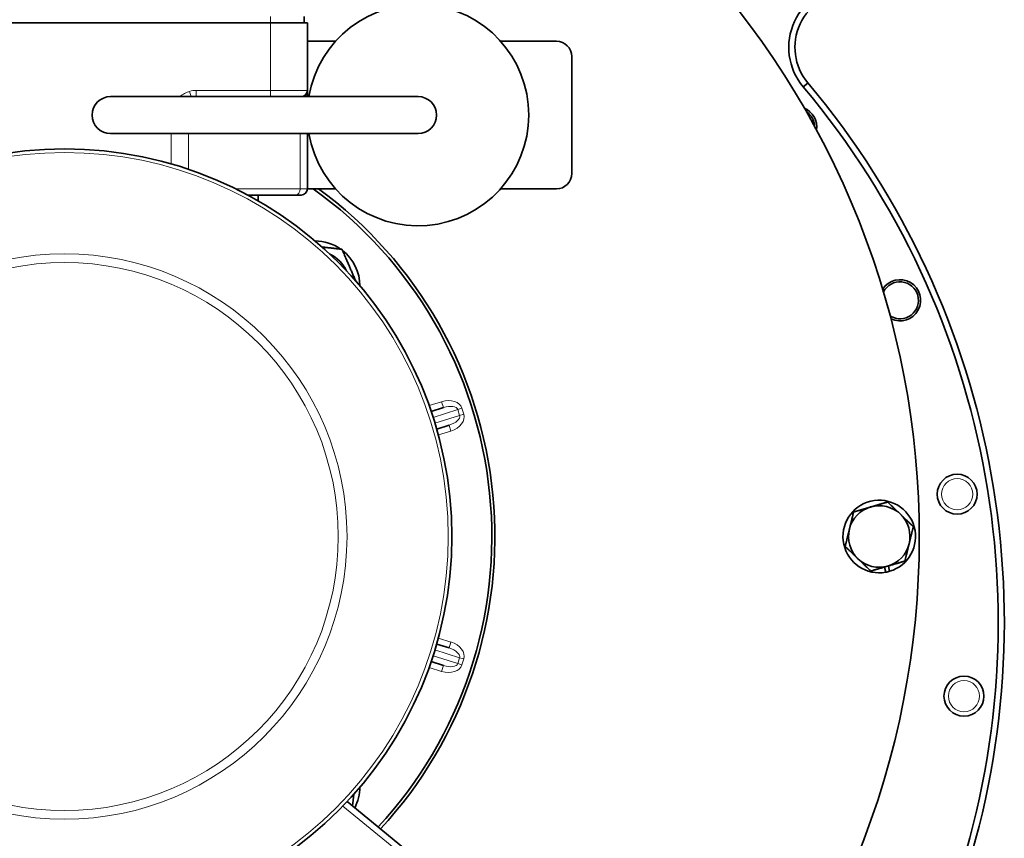
# Model space of a CAD drawing. Units: millimetres. Extents: x 245 to 1878, y -184 to 1595.
# Drawn here: x 1631 to 1791, y 737 to 870 of the extents above; entities that cross this region are included whole.
import ezdxf

# ---------------------------------------------------------------- set-up
doc = ezdxf.new("R2010")
doc.units = ezdxf.units.MM
doc.layers.add('Widoczne (ISO)', color=7, linetype='Continuous', lineweight=35, true_color=0xe60000)
doc.layers.add('Widoczne wąskie (ISO)', color=7, linetype='Continuous', lineweight=9, true_color=0x8080ff)

msp = doc.modelspace()

# ---------------------------------------------------------------- linework, layer by layer
at = {"layer": 'Widoczne (ISO)'}
for p, q in [((1677.02, 870.4), (1677.02, 869.4)), ((1671.52, 869.4), (1604.52, 869.4)), ((1671.52, 869.4), (1677.52, 869.4)), ((1677.52, 858.4), (1677.52, 869.4)), ((1682.1, 866.4), (1677.52, 866.4)), ((1718.02, 866.4), (1708.94, 866.4)), ((1720.52, 844.9), (1720.52, 863.9)), ((1677.52, 858.25), (1677.52, 858.4)), ((1677.52, 857.4), (1677.52, 858.25)), ((1758.16, 858.96), (1758.92, 859.6)), ((1695.52, 857.4), (1645.52, 857.4)), ((1645.52, 851.4), (1695.52, 851.4)), ((1677.52, 842.4), (1677.52, 851.4)), ((1677.52, 842.4), (1682.1, 842.4)), ((1708.94, 842.4), (1718.02, 842.4)), ((1667.83, 841.4), (1675.64, 841.4)), ((1669.52, 841.4), (1669.52, 840.45)), ((1676.52, 841.4), (1675.64, 841.4)), ((1699.66, 806.85), (1697.65, 806.22)), ((1698.55, 803.36), (1700.56, 803.99)), ((1771.59, 780.09), (1771.39, 780.94)), ((1772, 781.12), (1772.21, 780.24)), ((1700.56, 767.8), (1698.55, 768.43)), ((1697.65, 765.57), (1699.66, 764.94)), ((1693.18, 735.3), (1683.99, 742.81))]:
    msp.add_line(p, q, dxfattribs=at)
for centre, radius in [((1638.02, 785.9), 63), ((1783.19, 792.78), 3.25), ((1784.3, 759.96), 3.25)]:
    msp.add_circle(centre, radius, dxfattribs=at)
for centre, radius, start, end in [((1653.32, 797.9), 203.5, 90, 180), ((1653.32, 797.9), 202.5, 90, 180), ((1638.02, 785.9), 139, 326.3528, 232.8521), ((1765.81, 865.4), 10, 90, 220.0555), ((1765.81, 865.4), 9, 90, 220.0555), ((1695.52, 854.4), 18, 189.5941, 170.4059), ((1718.02, 863.9), 2.5, 0, 90), ((1676.52, 858.4), 1, 270, 0), ((1654.72, 772), 135.14, 340.1925, 40.0555), ((1654.72, 772), 136.14, 340.1925, 40.0555), ((1645.52, 854.4), 3, 90, 270), ((1695.52, 854.4), 3, 270, 90), ((1757, 852.46), 3.35, 351.5262, 66.9244), ((1757, 852.46), 3, 1.6324, 56.8183), ((1718.02, 844.9), 2.5, 270, 0), ((1676.52, 842.4), 1, 270, 0), ((1638.02, 785.9), 69.5, 317.2166, 54.3851), ((1638.02, 785.9), 70, 317.2415, 53.8177), ((1678.68, 826.55), 7.4, 54.8787, 89.4025), ((1678.68, 826.55), 5.8, 25.595, 64.405), ((1678.68, 826.55), 7.4, 0.5975, 51.984), ((1773.89, 824.29), 3.35, 244.4642, 147.0936), ((1773.89, 824.29), 3, 238.506, 153.0517), ((1770.52, 785.9), 5.9, 286.6664, 280.4482), ((1770.52, 785.9), 5, 106.2906, 166.2906), ((1770.52, 785.9), 5, 46.2906, 106.2906), ((1770.52, 785.9), 5, 346.2906, 46.2906), ((1770.52, 785.9), 5, 166.2906, 226.2906), ((1770.52, 785.9), 5, 286.2906, 346.2906), ((1770.52, 785.9), 5, 226.2906, 286.2906), ((1770.52, 785.9), 5.9, 280.4482, 286.6664), ((1678.68, 745.24), 7.4, 332.2934, 359.4025)]:
    msp.add_arc(centre, radius, start, end, dxfattribs=at)
for points, weights in [([(1679.9, 832.96), (1681.41, 832.78), (1683.15, 832.58)], [1.07585154811, 1.06658335326, 1]), ([(1683.15, 832.58), (1684.32, 829.88), (1685.38, 827.44)], [1, 1.11756079989, 1.0564468283]), ([(1769.12, 790.69), (1770.4, 791.07), (1771.89, 791.5)], [1, 1.0379548493, 1]), ([(1771.89, 791.5), (1773.01, 790.44), (1773.98, 789.51)], [1, 1.0379548493, 1]), ([(1765.66, 787.08), (1765.98, 788.38), (1766.35, 789.88)], [1, 1.0379548493, 1]), ([(1766.35, 789.88), (1767.83, 790.32), (1769.12, 790.69)], [1, 1.0379548493, 1]), ([(1773.98, 789.51), (1774.94, 788.58), (1776.06, 787.51)], [1, 1.0379548493, 1]), ([(1764.98, 784.28), (1765.35, 785.78), (1765.66, 787.08)], [1, 1.0379548493, 1]), ([(1776.06, 787.51), (1775.7, 786.01), (1775.38, 784.71)], [1, 1.0379548493, 1]), ([(1775.38, 784.71), (1775.06, 783.41), (1774.69, 781.91)], [1, 1.0379548493, 1]), ([(1767.07, 782.28), (1766.1, 783.21), (1764.98, 784.28)], [1, 1.0379548493, 1]), ([(1769.15, 780.29), (1768.03, 781.36), (1767.07, 782.28)], [1, 1.0379548493, 1]), ([(1774.69, 781.91), (1773.21, 781.47), (1771.92, 781.1)], [1, 1.0379548493, 1]), ([(1771.92, 781.1), (1770.64, 780.72), (1769.15, 780.29)], [1, 1.0379548493, 1]), ([(1685.08, 744.01), (1684.97, 743.08), (1684.86, 742.1)], [1.07585154811, 1.07014026071, 1.04266454742])]:
    msp.add_rational_spline(points, weights, degree=2, dxfattribs=at)
at = {"layer": 'Widoczne wąskie (ISO)'}
for p, q in [((1671.52, 870.4), (1671.52, 869.4)), ((1671.52, 869.4), (1671.52, 858.4)), ((1658.38, 858.25), (1658.62, 857.4)), ((1671.52, 858.4), (1659.45, 858.4)), ((1659.45, 857.4), (1659.45, 858.4)), ((1671.52, 858.4), (1677.52, 858.4)), ((1671.52, 857.4), (1671.52, 858.4)), ((1655.38, 851.4), (1655.38, 846.46)), ((1658.21, 845.57), (1658.21, 851.4)), ((1676.35, 851.4), (1676.35, 842.4)), ((1676.35, 842.4), (1665.89, 842.4)), ((1676.35, 842.4), (1677.52, 842.4)), ((1699.36, 807.81), (1697.32, 807.17)), ((1699.66, 806.85), (1699.36, 807.81)), ((1697.97, 805.27), (1701.98, 806.53)), ((1702.28, 805.58), (1698.27, 804.32)), ((1701.98, 806.53), (1702.66, 806.75)), ((1701.98, 806.53), (1702.28, 805.58)), ((1702.28, 805.58), (1702.96, 805.79)), ((1702.96, 805.79), (1702.66, 806.75)), ((1700.56, 803.99), (1700.86, 803.04)), ((1698.82, 802.4), (1700.86, 803.04)), ((1700.86, 768.75), (1698.82, 769.39)), ((1700.56, 767.8), (1700.86, 768.75)), ((1698.27, 767.47), (1702.28, 766.21)), ((1701.98, 765.26), (1697.97, 766.52)), ((1702.28, 766.21), (1701.98, 765.26)), ((1702.28, 766.21), (1702.96, 766)), ((1702.66, 765.04), (1702.96, 766)), ((1697.32, 764.63), (1699.36, 763.98)), ((1699.66, 764.94), (1699.36, 763.98)), ((1701.98, 765.26), (1702.66, 765.04)), ((1683.3, 742.09), (1691.6, 735.3))]:
    msp.add_line(p, q, dxfattribs=at)
for centre, radius in [((1638.02, 785.9), 62.41), ((1638.02, 785.9), 45.95), ((1638.02, 785.9), 44.53), ((1783.19, 792.78), 2.53), ((1784.3, 759.96), 2.53)]:
    msp.add_circle(centre, radius, dxfattribs=at)
for centre, major_axis, ratio, start_param, end_param in [((1659.45, 856.4), (-2.83, 0), 0.707107, 4.712389, 5.100758), ((1676.52, 858.25), (1, 0), 0.960606, 5.194631, 6.283185), ((1675.64, 842.4), (0, -1), 0.707107, 0, 1.570796), ((1699.96, 805.9), (2.7, 0.85), 0.707107, 0, 1.570796), ((1699.96, 805.9), (2.02, 0.64), 0.471405, 0, 1.570796), ((1700.26, 804.94), (2.02, 0.64), 0.471405, 4.712389, 6.283185), ((1700.26, 804.94), (2.7, 0.85), 0.707107, 4.712389, 6.283185), ((1700.26, 766.85), (2.7, -0.85), 0.707107, 0, 1.570796), ((1700.26, 766.85), (2.02, -0.64), 0.471405, 0, 1.570796), ((1699.96, 765.89), (2.7, -0.85), 0.707107, 4.712389, 6.283185), ((1699.96, 765.89), (2.02, -0.64), 0.471405, 4.712389, 6.283185)]:
    msp.add_ellipse(centre, major_axis=major_axis, ratio=ratio, start_param=start_param, end_param=end_param, dxfattribs=at)
msp.add_open_spline([(1658.38, 858.25), (1658.09, 858.16), (1657.82, 858.05), (1657.29, 857.79), (1657.03, 857.64), (1656.79, 857.47), (1656.75, 857.45), (1656.71, 857.42), (1656.67, 857.4)], degree=3, knots=[0, 0, 0, 0, 0.0885997, 0.0885997, 0.1771995, 0.1771995, 0.1771995, 0.1908031, 0.1908031, 0.1908031, 0.1908031], dxfattribs=at)

doc.saveas('drawing.dxf')
